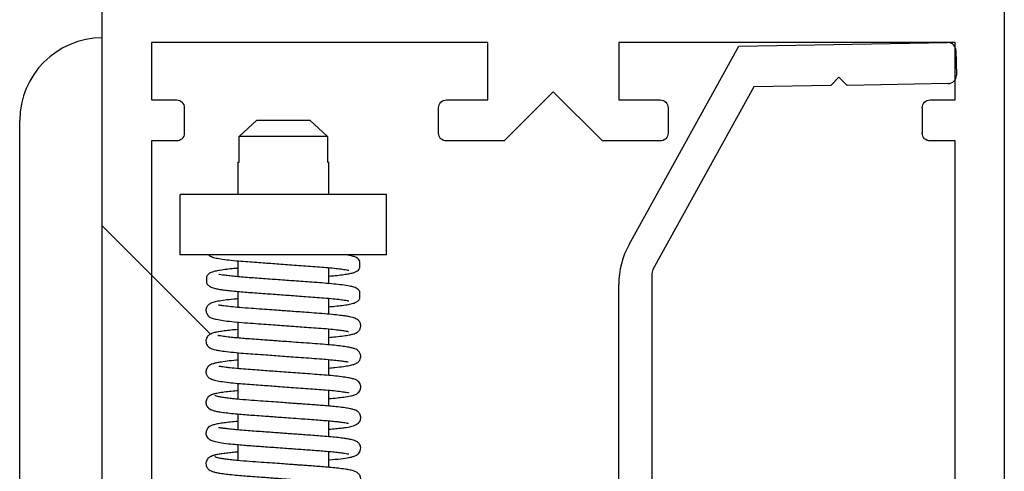
# Model space of a CAD drawing. Units: inches. Extents: x -0.4 to 16.5, y 0 to 10.5.
# Drawn here: x 1.7 to 2.2, y 1.5 to 1.8 of the extents above; entities that cross this region are included whole.
import ezdxf

# ---------------------------------------------------------------- set-up
doc = ezdxf.new("R2010")
doc.units = ezdxf.units.IN
doc.header["$MEASUREMENT"] = 0
doc.layers.add('DIMENSIONS', color=7, linetype='Continuous')
doc.styles.add('Arial', font='arial.ttf')
doc.dimstyles.new('ARCHITECTURAL', dxfattribs={"dimtxt": 0.06, "dimasz": 0.125, "dimexe": 0.1, "dimexo": 0.0625, "dimgap": 0.0625, "dimtad": 0, "dimtih": 1, "dimtoh": 1, "dimdec": 4, "dimzin": 0, "dimdsep": 46, "dimlunit": 4, "dimtxsty": 'Arial', "dimcen": 0.0625, "dimclrd": 5, "dimclre": 5, "dimadec": 0, "dimazin": 0, "dimtfac": 1, "dimtdec": 4, "dimtofl": 0, "dimtmove": 1, "dimatfit": 3, "dimfxl": 1, "dimfrac": 2, "dimtolj": 1, "dimtzin": 0, "dimarcsym": 0})

# ---------------------------------------------------------------- blocks, each defined once
blk = doc.blocks.new('bottom rail')
at = {"lineweight": -2}
for p, q in [((0, 3.25), (0, 0)), ((1.7188, 0), (1.7188, 3.25)), ((0.0938, 1.5156), (0.0938, 1.625)), ((0.0938, 1.625), (0.7344, 1.625)), ((0.7344, 1.625), (0.7344, 1.5156)), ((0.9844, 1.5156), (0.9844, 1.625)), ((0.9844, 1.625), (1.625, 1.625)), ((1.625, 1.625), (1.625, 1.5156)), ((0.7656, 1.4375), (0.8594, 1.5312)), ((0.8594, 1.5312), (0.9531, 1.4375)), ((0.1413, 1.5156), (0.0938, 1.5156)), ((0.7344, 1.5156), (0.6556, 1.5156)), ((1.0631, 1.5156), (0.9844, 1.5156)), ((1.625, 1.5156), (1.5775, 1.5156)), ((0.1562, 1.4525), (0.1562, 1.5006)), ((0.6406, 1.5006), (0.6406, 1.4525)), ((1.0781, 1.4525), (1.0781, 1.5006)), ((1.5625, 1.5006), (1.5625, 1.4525)), ((0.0938, 0), (0.0938, 1.4375)), ((0.0938, 1.4375), (0.1413, 1.4375)), ((0.6556, 1.4375), (0.7656, 1.4375)), ((0.9531, 1.4375), (1.0631, 1.4375)), ((1.5775, 1.4375), (1.625, 1.4375)), ((1.625, 1.4375), (1.625, 0))]:
    blk.add_line(p, q, dxfattribs=at)
for centre, start, end in [((0.1413, 1.5006), 0, 90), ((0.6556, 1.5006), 90, 180), ((1.0631, 1.5006), 0, 90), ((1.5775, 1.5006), 90, 180), ((0.1413, 1.4525), 270, 0), ((0.6556, 1.4525), 180, 270), ((1.0631, 1.4525), 270, 0), ((1.5775, 1.4525), 180, 270)]:
    blk.add_arc(centre, 0.015, start, end, dxfattribs=at)
blk = doc.blocks.new('*D54')
at = {"layer": 'Defpoints', "color": 0, "transparency": 16777216}
for p in [(2.20784, 8.30705), (2.10131, 1.14964), (3.21722, 1.14964)]:
    blk.add_point(p, dxfattribs=at)
at = {"layer": 'DIMENSIONS', "color": 5, "lineweight": -2, "transparency": 16777216}
for p, q in [((2.27034, 8.30705), (3.31722, 8.30705)), ((3.21722, 8.18205), (3.21722, 5.492)), ((3.21722, 1.27464), (3.21722, 3.8)), ((2.16381, 1.14964), (3.31722, 1.14964))]:
    blk.add_line(p, q, dxfattribs=at)
at = {"layer": 'DIMENSIONS', "color": 5, "transparency": 16777216}
for points in [[(3.19638, 8.18205), (3.23805, 8.18205), (3.21722, 8.30705)], [(3.19638, 1.27464), (3.23805, 1.27464), (3.21722, 1.14964)]]:
    blk.add_solid(points, dxfattribs=at)
at = {"layer": 'DIMENSIONS', "color": 0, "transparency": 16777216, "insert": (3.21722, 4.646), "char_height": 0.06, "attachment_point": 5, "rotation": 90, "style": 'Arial'}
blk.add_mtext('\\A1;STANDARD HEADER HEIGHT 92" [2337]', dxfattribs=at)
blk = doc.blocks.new('*D60')
at = {"layer": 'Defpoints', "color": 0, "transparency": 16777216}
for p in [(2.20203, 2.33714), (2.20789, 1.33714), (2.93516, 1.33714)]:
    blk.add_point(p, dxfattribs=at)
at = {"layer": 'DIMENSIONS', "color": 5, "lineweight": -2, "transparency": 16777216}
for p, q in [((2.26453, 2.33714), (3.03516, 2.33714)), ((2.93516, 2.21214), (2.93516, 1.98792)), ((2.93516, 1.46214), (2.93516, 1.68602)), ((2.27039, 1.33714), (3.03516, 1.33714))]:
    blk.add_line(p, q, dxfattribs=at)
at = {"layer": 'DIMENSIONS', "color": 5, "transparency": 16777216}
for points in [[(2.91433, 2.21214), (2.956, 2.21214), (2.93516, 2.33714)], [(2.91433, 1.46214), (2.956, 1.46214), (2.93516, 1.33714)]]:
    blk.add_solid(points, dxfattribs=at)
at = {"layer": 'DIMENSIONS', "color": 0, "transparency": 16777216, "insert": (2.93516, 1.83697), "char_height": 0.06, "attachment_point": 5, "style": 'Arial', "bg_fill": 3, "box_fill_scale": 1.25, "bg_fill_color": 9, "bg_fill_true_color": 13158600, "bg_fill_transparency": 0}
blk.add_mtext('\\A1;4"\\P [102]', dxfattribs=at)

msp = doc.modelspace()

# ---------------------------------------------------------------- linework, layer by layer
at = {"color": 7, "linetype": 'Continuous'}
for p, q in [((2.0291439, 1.6472316), (2.0814923, 1.7416706)), ((2.0814923, 1.7416706), (2.1808737, 1.7434053)), ((2.1848515, 1.739564), (2.1850563, 1.7278317)), ((2.129042, 1.7268547), (2.1252, 1.7228761)), ((2.1330206, 1.7230126), (2.129042, 1.7268547)), ((2.0886064, 1.7222374), (2.0404074, 1.635284)), ((2.1252, 1.7228761), (2.0886064, 1.7222374)), ((2.181215, 1.7238539), (2.1330206, 1.7230126)), ((2.0404074, 1.635284), (2.0399366, 1.6334638)), ((2.0399366, 1.6334638), (2.0399366, 1.4163225)), ((2.0242931, 1.3457761), (2.0242248, 1.6282011))]:
    msp.add_line(p, q, dxfattribs=at)
for p, q in [((1.7388294, 1.3371407), (1.7388294, 1.706235)), ((1.8434444, 1.6986518), (1.8517245, 1.7064643)), ((1.8517245, 1.7064643), (1.8771167, 1.7064643)), ((1.8771167, 1.7064643), (1.8853967, 1.6986518)), ((1.8434444, 1.6864643), (1.8434444, 1.6986518)), ((1.8853967, 1.6986518), (1.8434444, 1.6986518)), ((1.8853967, 1.6986518), (1.8853967, 1.6864643)), ((1.8426706, 1.6864643), (1.8426706, 1.6710894)), ((1.8426706, 1.6864643), (1.8434444, 1.6864643)), ((1.8853967, 1.6864643), (1.8861706, 1.6864643)), ((1.8861706, 1.6710894), (1.8861706, 1.6864643)), ((1.8152956, 1.6423394), (1.8152956, 1.6710894)), ((1.9135455, 1.6710894), (1.8152956, 1.6710894)), ((1.9135455, 1.6423394), (1.9135455, 1.6710894)), ((1.8297019, 1.6045358), (1.7781995, 1.6560382)), ((1.9135455, 1.6423394), (1.8152956, 1.6423394)), ((1.8426706, 1.6394614), (1.8426706, 1.6318858)), ((1.9009456, 1.6361611), (1.9009456, 1.6392123)), ((1.8861706, 1.6286136), (1.8861706, 1.6361939)), ((1.8278956, 1.6319207), (1.8278956, 1.6288694)), ((1.8426706, 1.6248742), (1.8426706, 1.6173043)), ((1.9009456, 1.6215778), (1.9009456, 1.624629)), ((1.8861706, 1.6140342), (1.8861706, 1.6216129)), ((1.8278956, 1.6173394), (1.8280521, 1.6174375)), ((1.8278956, 1.6173394), (1.8279797, 1.6173394)), ((1.8426706, 1.6103006), (1.8426706, 1.602716)), ((1.8861706, 1.5994507), (1.8861706, 1.6070286)), ((1.8426706, 1.5957117), (1.8426706, 1.5881338)), ((1.8861706, 1.5848763), (1.8861706, 1.5924482)), ((1.8426706, 1.5811249), (1.8426706, 1.5735475)), ((1.8861706, 1.5702871), (1.8861706, 1.5778601)), ((1.8426706, 1.5665404), (1.8426706, 1.5589673)), ((1.8861706, 1.5557027), (1.8861706, 1.5632814)), ((1.8426706, 1.5519581), (1.8426706, 1.5443781)), ((1.8861706, 1.5411181), (1.8861706, 1.5486991))]:
    msp.add_line(p, q)
msp.add_arc((1.7781995, 1.706235), 0.0393701, 90, 180)
for centre, radius, start, end in [((2.1809419, 1.7394958), 0.0039101, 0.000003, 90.000001), ((2.1811467, 1.7277634), 0.0039101, 269.999999, 0.000003), ((2.0634588, 1.6282106), 0.039234, 151, 180)]:
    msp.add_arc(centre, radius, start, end, dxfattribs=at)
for points, knots in [([(1.8288213, 1.6423213), (1.828978, 1.6421803), (1.8296164, 1.6416061), (1.8312046, 1.6410503), (1.8338058, 1.6404649), (1.8372774, 1.6399959), (1.8415954, 1.6395389), (1.8461589, 1.6391555), (1.8505386, 1.6388435), (1.8546005, 1.6385467), (1.8584567, 1.6382667), (1.8623229, 1.6379853), (1.8664357, 1.6376858), (1.8708044, 1.6373674), (1.8752795, 1.6370407), (1.8796899, 1.6367192), (1.8839283, 1.636408), (1.8878864, 1.6360507), (1.8913465, 1.6356675), (1.8938999, 1.6353057), (1.8953305, 1.6350189), (1.8955136, 1.6350121), (1.8955929, 1.6350092)], [0, 0, 0, 0, 0.01621929, 0.06607708, 0.12577161, 0.19507822, 0.26245875, 0.32105702, 0.37191274, 0.41733077, 0.45688973, 0.49676815, 0.5401184, 0.58659673, 0.63570212, 0.68633049, 0.73825685, 0.79389276, 0.85292639, 0.91213531, 0.96191923, 1, 1, 1, 1]), ([(1.90087, 1.6393596), (1.9006727, 1.6396725), (1.9002767, 1.6403005), (1.8992911, 1.6410193), (1.8984458, 1.6413788), (1.8967475, 1.6418641), (1.8952949, 1.6421485), (1.8940842, 1.6423075), (1.8939002, 1.6423316)], [0, 0, 0, 0, 0.092383351, 0.185403836, 0.382732332, 0.635172902, 0.944553485, 1, 1, 1, 1]), ([(1.8426706, 1.6359103), (1.8420487, 1.6358552), (1.8401939, 1.6356909), (1.8372182, 1.6353624), (1.8341605, 1.6349458), (1.8319354, 1.6345238), (1.8305636, 1.6341369), (1.8297527, 1.6338133), (1.8289626, 1.6333315), (1.8282429, 1.6326492), (1.828004, 1.6321309), (1.8279639, 1.6320439)], [0, 0, 0, 0, 0.08106272, 0.24177117, 0.45341143, 0.62621247, 0.75884581, 0.85162857, 0.91689326, 0.98604391, 1, 1, 1, 1]), ([(1.9009428, 1.6246333), (1.9009203, 1.6246838), (1.900685, 1.6252119), (1.9000935, 1.6258896), (1.899035, 1.6265678), (1.8978834, 1.6269762), (1.8958635, 1.6274609), (1.8927356, 1.6279391), (1.8885967, 1.6284093), (1.8841136, 1.6288155), (1.8794844, 1.629153), (1.8750386, 1.6294768), (1.8708587, 1.6297807), (1.8655718, 1.6301653), (1.8602362, 1.6305542), (1.8549249, 1.6309411), (1.8509346, 1.631234), (1.8471483, 1.6315048), (1.8436431, 1.6317855), (1.8404607, 1.6320858), (1.8376968, 1.6323975), (1.8354212, 1.6327018), (1.8339251, 1.6329977), (1.8337782, 1.6329298), (1.8337123, 1.6328993)], [0, 0, 0, 0, 0.00310729, 0.03248669, 0.06071176, 0.09688385, 0.14976195, 0.21920665, 0.28131189, 0.34191502, 0.39514119, 0.44379848, 0.48778465, 0.52680794, 0.607093, 0.64997225, 0.69403905, 0.73757666, 0.78153127, 0.82657572, 0.87230966, 0.91829087, 0.96334309, 1, 1, 1, 1]), ([(1.8861706, 1.63217), (1.8871821, 1.632262), (1.889534, 1.6324757), (1.892529, 1.6328316), (1.895186, 1.633223), (1.8970378, 1.6335891), (1.8984733, 1.6339828), (1.8996462, 1.6346016), (1.9004202, 1.6351935), (1.9007866, 1.6358694), (1.9008773, 1.6360369)], [0, 0, 0, 0, 0.13482571, 0.31347434, 0.48240285, 0.63918478, 0.77341079, 0.88347676, 0.9711316, 1, 1, 1, 1]), ([(1.827959, 1.6287435), (1.82798, 1.6286957), (1.8280966, 1.6284299), (1.8285069, 1.6279639), (1.8296156, 1.6269918), (1.8315113, 1.6263588), (1.8335994, 1.6259302), (1.8358543, 1.6255998), (1.8386465, 1.6252595), (1.8417887, 1.6249431), (1.8452076, 1.624647), (1.8500472, 1.6242938), (1.8564977, 1.6238261), (1.86316, 1.6233411), (1.868314, 1.6229656), (1.872248, 1.6226789), (1.8764102, 1.6223744), (1.8807596, 1.6220618), (1.8851559, 1.621727), (1.889166, 1.6213403), (1.8922526, 1.6209716), (1.8942183, 1.6206683), (1.8951993, 1.6204969), (1.8955987, 1.620393), (1.895572, 1.6204388), (1.8955672, 1.620447)], [0, 0, 0, 0, 0.00238384, 0.01324176, 0.05739369, 0.10215541, 0.1475869, 0.19382201, 0.23960912, 0.28450571, 0.32818667, 0.37053877, 0.45546434, 0.53584051, 0.57341741, 0.61318259, 0.65789817, 0.70680507, 0.76070967, 0.82139556, 0.87852925, 0.92644898, 0.96478883, 0.99369472, 1, 1, 1, 1]), ([(1.8426706, 1.6213254), (1.8420255, 1.6212692), (1.8397337, 1.6210695), (1.8365322, 1.6207007), (1.8333352, 1.6202337), (1.8309185, 1.6196886), (1.8292072, 1.6188987), (1.8283179, 1.6181468), (1.8280094, 1.6175601), (1.8279631, 1.6174722)], [0, 0, 0, 0, 0.08413618, 0.29892134, 0.51370431, 0.69919917, 0.85562636, 0.97836559, 1, 1, 1, 1]), ([(1.8861706, 1.6030111), (1.8872253, 1.6031058), (1.8898721, 1.6033435), (1.8930616, 1.6037356), (1.8957454, 1.6041595), (1.8974633, 1.6045331), (1.898587, 1.6048975), (1.8992739, 1.6052009), (1.9001583, 1.6057869), (1.9009028, 1.6067567), (1.9012621, 1.6077822), (1.9013325, 1.6087499), (1.9011456, 1.6096365), (1.9007063, 1.6106004), (1.8998344, 1.6115194), (1.8981834, 1.6123482), (1.8966438, 1.6127073), (1.8954501, 1.612937), (1.8937532, 1.6132079), (1.8912588, 1.6135354), (1.8876419, 1.6139236), (1.882989, 1.6143226), (1.8780521, 1.6146727), (1.8735107, 1.6150048), (1.8696318, 1.6152865), (1.8662524, 1.6155325), (1.8628216, 1.6157823), (1.8587822, 1.6160766), (1.8539975, 1.6164262), (1.8487586, 1.6168054), (1.8435928, 1.6171956), (1.839201, 1.617626), (1.8359991, 1.6180107), (1.8344055, 1.6182225), (1.8337253, 1.6183082), (1.8336241, 1.6182838), (1.8335801, 1.6182732)], [0, 0, 0, 0, 0.030703478, 0.077052312, 0.116614949, 0.148925911, 0.173890671, 0.191612172, 0.206107398, 0.222225676, 0.230619636, 0.241682276, 0.249369521, 0.258718208, 0.281830007, 0.314875082, 0.338478713, 0.360608769, 0.386909382, 0.417249657, 0.460397603, 0.507663267, 0.549841502, 0.586293815, 0.616381003, 0.639661964, 0.663488122, 0.694399869, 0.731982207, 0.775403827, 0.823731971, 0.872410847, 0.919267332, 0.963271537, 0.983996737, 1, 1, 1, 1]), ([(1.8861706, 1.6175859), (1.8871427, 1.6176744), (1.889513, 1.61789), (1.8926368, 1.6182598), (1.8953909, 1.6186608), (1.897649, 1.6191508), (1.8991707, 1.6197509), (1.9001004, 1.62043), (1.9005715, 1.6209086), (1.9007915, 1.6212873), (1.9008753, 1.6214316)], [0, 0, 0, 0, 0.13108284, 0.31961275, 0.51045425, 0.68178439, 0.83311781, 0.90147105, 0.96245126, 1, 1, 1, 1]), ([(1.8279071, 1.6173697), (1.8278889, 1.6173382), (1.8278417, 1.6172565), (1.8277809, 1.6171002), (1.8277077, 1.6168907), (1.827646, 1.616668), (1.8275799, 1.6163563), (1.8275409, 1.6159104), (1.8276044, 1.6153657), (1.8277687, 1.6148806), (1.8279836, 1.6144265), (1.8281022, 1.6141943), (1.8281696, 1.6140654), (1.8282208, 1.6139681), (1.8282555, 1.6139021), (1.8282884, 1.6138391), (1.8283311, 1.6137568), (1.8283788, 1.6136624), (1.8284286, 1.6135581), (1.8284642, 1.613482), (1.8285523, 1.6133602), (1.8286012, 1.6133), (1.8286385, 1.6132568), (1.8286777, 1.6132139), (1.8287358, 1.6131535), (1.8288593, 1.6130355), (1.8291906, 1.6127668), (1.8297022, 1.6124766), (1.8307194, 1.6120658), (1.8326397, 1.6115567), (1.8357074, 1.6110353), (1.8397719, 1.6105488), (1.8445601, 1.6101076), (1.8497207, 1.6097357), (1.8548138, 1.6093648), (1.8593828, 1.6090327), (1.8632087, 1.6087542), (1.8664957, 1.6085148), (1.8697796, 1.6082754), (1.8735634, 1.6079998), (1.8779381, 1.6076788), (1.8826409, 1.6073451), (1.8870484, 1.6069679), (1.8906059, 1.6065877), (1.8930884, 1.6062575), (1.8944405, 1.6060266), (1.8951992, 1.6058779), (1.895467, 1.6058009), (1.8954302, 1.6058474), (1.8954212, 1.6058587)], [0, 0, 0, 0, 0.002341765, 0.006056745, 0.008700425, 0.011265379, 0.014851702, 0.025273543, 0.040303013, 0.059066049, 0.065823324, 0.068268303, 0.070164629, 0.070950905, 0.07166496, 0.072346638, 0.073041265, 0.074624532, 0.076661044, 0.080627768, 0.081940756, 0.08249864, 0.083037568, 0.083600194, 0.084224133, 0.085754404, 0.090297057, 0.108739217, 0.137731289, 0.187266105, 0.245998921, 0.306655592, 0.368375958, 0.428206815, 0.481567207, 0.527517122, 0.565256379, 0.59443519, 0.624336396, 0.662590927, 0.708555965, 0.761336165, 0.820425486, 0.874551466, 0.921421768, 0.960467758, 0.977008872, 0.994394659, 1, 1, 1, 1]), ([(1.8426706, 1.6067468), (1.8421505, 1.6067018), (1.8403465, 1.6065455), (1.8377015, 1.606256), (1.8348611, 1.6058894), (1.8326466, 1.6055197), (1.8306939, 1.6050456), (1.8290995, 1.6042658), (1.8281607, 1.6034044), (1.8276231, 1.6021802), (1.8274953, 1.6010699), (1.8277029, 1.5999924), (1.8282226, 1.5990275), (1.8291363, 1.5981359), (1.8298282, 1.5977931), (1.8308608, 1.5973868), (1.8322369, 1.5970457), (1.8342632, 1.596663), (1.8373694, 1.5962331), (1.8416283, 1.5957851), (1.8463408, 1.5953922), (1.8511246, 1.5950515), (1.8555761, 1.5947257), (1.8599421, 1.5944087), (1.8639648, 1.5941158), (1.8683103, 1.5937992), (1.8730024, 1.5934575), (1.8779935, 1.5930911), (1.8827962, 1.592749), (1.8869788, 1.5923891), (1.8903523, 1.5920414), (1.8928856, 1.59172), (1.8945009, 1.5914924), (1.895371, 1.5912929), (1.8953823, 1.5913582), (1.8953855, 1.5913767)], [0, 0, 0, 0, 0.01495148, 0.05185783, 0.08920428, 0.12563226, 0.15900726, 0.18956739, 0.21673029, 0.22800632, 0.23749114, 0.24838537, 0.26051395, 0.27158463, 0.29190929, 0.31827548, 0.34387512, 0.37376478, 0.41873944, 0.46886821, 0.51315482, 0.55011624, 0.59032445, 0.61940882, 0.65121243, 0.6820112, 0.71842472, 0.75981147, 0.80236227, 0.84356312, 0.88336469, 0.92111418, 0.95631515, 0.98758191, 1, 1, 1, 1]), ([(1.8861706, 1.5884267), (1.8871494, 1.5885128), (1.8897489, 1.5887414), (1.8930151, 1.5891427), (1.8959464, 1.589609), (1.8979937, 1.5901127), (1.8992377, 1.5905966), (1.9001363, 1.5911887), (1.9007739, 1.5920181), (1.9011441, 1.5927773), (1.9013286, 1.5936577), (1.9012735, 1.5945232), (1.9010632, 1.5952754), (1.9007521, 1.595897), (1.9001563, 1.5966423), (1.8994364, 1.5971598), (1.8984534, 1.5976224), (1.8970712, 1.5980138), (1.8950135, 1.5984222), (1.89219, 1.598835), (1.8886334, 1.5992385), (1.8843697, 1.5996306), (1.8794944, 1.5999868), (1.8743546, 1.6003597), (1.8694019, 1.60072), (1.8650983, 1.6010332), (1.8615706, 1.6012902), (1.858436, 1.6015187), (1.85516, 1.6017574), (1.8513171, 1.6020391), (1.8475346, 1.6023078), (1.8440141, 1.6025845), (1.8409301, 1.6028685), (1.8378143, 1.6032053), (1.835292, 1.6035541), (1.8338211, 1.6037917), (1.8332412, 1.6039447), (1.8332918, 1.6038761), (1.8333006, 1.6038642)], [0, 0, 0, 0, 0.028265, 0.07505938, 0.11708987, 0.15388401, 0.1852198, 0.20899431, 0.21796247, 0.22528213, 0.23574796, 0.24275394, 0.24832173, 0.25584084, 0.26624397, 0.28232155, 0.30567056, 0.33663381, 0.37245833, 0.4106955, 0.45093616, 0.49263454, 0.53536861, 0.5786797, 0.61710509, 0.64976448, 0.67629965, 0.69711964, 0.72153099, 0.75264644, 0.78975539, 0.81841981, 0.85084426, 0.88471862, 0.92938094, 0.96586555, 0.99407895, 1, 1, 1, 1]), ([(1.8426706, 1.5921642), (1.8424626, 1.5921472), (1.8405591, 1.5919917), (1.8376197, 1.5916629), (1.8344142, 1.5912224), (1.8322364, 1.5907982), (1.8307528, 1.5904001), (1.829813, 1.5900429), (1.8292363, 1.5897205), (1.828896, 1.5894605), (1.828722, 1.5893045), (1.8285906, 1.5891676), (1.8285173, 1.5890838), (1.8284641, 1.5890178), (1.8284139, 1.588952), (1.8283266, 1.5888262), (1.8282745, 1.5887306), (1.8281828, 1.588565), (1.8281132, 1.5884333), (1.8280432, 1.5882952), (1.827941, 1.5880832), (1.8277504, 1.5876415), (1.8276054, 1.5871778), (1.8275434, 1.5866338), (1.8275609, 1.5861686), (1.8277154, 1.5854848), (1.8280014, 1.5848423), (1.8285322, 1.5841102), (1.8297537, 1.5832158), (1.8317398, 1.5825556), (1.8345516, 1.5820201), (1.8381824, 1.581557), (1.8425843, 1.581115), (1.8470673, 1.5807565), (1.851336, 1.580452), (1.8553, 1.5801626), (1.859121, 1.5798851), (1.8630223, 1.5796011), (1.8672111, 1.579296), (1.8716321, 1.5789739), (1.8761269, 1.578645), (1.8805368, 1.5783262), (1.8847641, 1.5780054), (1.8886837, 1.5776375), (1.8920223, 1.5772462), (1.8943194, 1.5769025), (1.8954502, 1.5766542), (1.8955146, 1.576686), (1.8955377, 1.5766974)], [0, 0, 0, 0, 0.00573749, 0.05251264, 0.09741573, 0.12603115, 0.1534217, 0.17911203, 0.19307447, 0.19782549, 0.20118572, 0.20241259, 0.20341606, 0.20387272, 0.20432415, 0.20528954, 0.20761828, 0.20865831, 0.20971414, 0.21092036, 0.21237037, 0.21618804, 0.2275662, 0.23789492, 0.24541059, 0.25145846, 0.2588104, 0.27267988, 0.30301098, 0.34029091, 0.38449887, 0.43458478, 0.48100255, 0.52122955, 0.55647165, 0.58787767, 0.61564529, 0.64487883, 0.67656755, 0.71044112, 0.74609671, 0.78270414, 0.82071122, 0.86159801, 0.90495985, 0.94668421, 0.98083896, 1, 1, 1, 1]), ([(1.8861706, 1.57383), (1.8874958, 1.5739558), (1.8901148, 1.5742044), (1.8935935, 1.5746378), (1.8963893, 1.5751036), (1.8983133, 1.5755757), (1.8997438, 1.5762768), (1.9006407, 1.577165), (1.9011557, 1.5782139), (1.9013443, 1.5792263), (1.9012191, 1.5803524), (1.9007443, 1.5813881), (1.8999827, 1.582202), (1.8991256, 1.5827648), (1.89816, 1.5831482), (1.8963856, 1.5836123), (1.8938468, 1.584037), (1.8903816, 1.5844737), (1.8862228, 1.5848868), (1.8817987, 1.5852418), (1.8772324, 1.585566), (1.8726085, 1.5859038), (1.8680311, 1.5862363), (1.8636754, 1.5865535), (1.8596285, 1.5868485), (1.8556986, 1.5871348), (1.8516783, 1.5874297), (1.8474093, 1.587734), (1.8429965, 1.5880837), (1.8395516, 1.5884247), (1.837085, 1.5887271), (1.8352152, 1.5889733), (1.8339603, 1.5892291), (1.833891, 1.5890753), (1.8338687, 1.5890259)], [0, 0, 0, 0, 0.04046189, 0.07996599, 0.12902683, 0.17106482, 0.20285376, 0.2208285, 0.2298962, 0.23919135, 0.24973651, 0.26309692, 0.27593355, 0.28785594, 0.31514336, 0.35004403, 0.39264658, 0.43921836, 0.48304165, 0.52359149, 0.56187784, 0.59926233, 0.63491593, 0.66836015, 0.69929557, 0.72826463, 0.76065688, 0.79706652, 0.83849596, 0.88613241, 0.91194025, 0.93652226, 0.97959911, 1, 1, 1, 1]), ([(1.8426706, 1.5775832), (1.8425438, 1.5775725), (1.8411197, 1.5774526), (1.838629, 1.5771927), (1.8353085, 1.5767939), (1.8325888, 1.5763523), (1.8313238, 1.5760506), (1.8309188, 1.5759011)], [0, 0, 0, 0, 0.015749306, 0.176970024, 0.358501923, 0.558596998, 0.770567051, 0.770567051, 0.770567051, 0.770567051]), ([(1.8309188, 1.5759011), (1.8307677, 1.5758633), (1.8301558, 1.5756877), (1.8289923, 1.5750709), (1.8280266, 1.5739799), (1.8276271, 1.5730385), (1.8275078, 1.5719163), (1.8276531, 1.5710257), (1.8281446, 1.5699223), (1.8292631, 1.5688527), (1.8300487, 1.5685347), (1.8313915, 1.5680578), (1.8332258, 1.5676799), (1.8356393, 1.567295), (1.8387589, 1.566915), (1.8423323, 1.5665604), (1.8460763, 1.5662482), (1.8499168, 1.5659721), (1.8536869, 1.5656965), (1.8572319, 1.5654391), (1.8604612, 1.5652042), (1.8639336, 1.5649515), (1.8681607, 1.5646435), (1.8726209, 1.5643186), (1.8769877, 1.5639988), (1.8809023, 1.563717), (1.8844879, 1.5634417), (1.8876071, 1.5631578), (1.8902257, 1.562884), (1.8929377, 1.5625514), (1.8946444, 1.5622983), (1.8954234, 1.5621227), (1.8954284, 1.5621719), (1.8954298, 1.5621861)], [0.016033157, 0.016033157, 0.016033157, 0.016033157, 0.02229571, 0.041914594, 0.071753549, 0.088994332, 0.096610559, 0.108845067, 0.120290246, 0.1408105, 0.168634989, 0.206448693, 0.243593585, 0.287168064, 0.332035996, 0.378810921, 0.41986365, 0.455269623, 0.495895483, 0.528421064, 0.553723843, 0.584031468, 0.622133332, 0.667605474, 0.70605272, 0.746335249, 0.785185143, 0.823336569, 0.86036286, 0.895890971, 0.961200719, 0.988857986, 1, 1, 1, 1]), ([(1.8861706, 1.5592638), (1.8872784, 1.5593607), (1.8894495, 1.5595507), (1.8920717, 1.5598606), (1.8949575, 1.5602559), (1.8977156, 1.5607559), (1.8998538, 1.5617514), (1.90071, 1.5627588), (1.9009816, 1.5632842), (1.9011009, 1.5635829), (1.9011983, 1.5639174), (1.9012802, 1.5643338), (1.9013087, 1.5648229), (1.9012601, 1.5652648), (1.9012043, 1.5655477), (1.901129, 1.5658413), (1.9009186, 1.5664304), (1.9006136, 1.5669385), (1.8999088, 1.5677037), (1.8989354, 1.5682773), (1.8978378, 1.5686542), (1.8961293, 1.5690586), (1.8937635, 1.5694564), (1.8906606, 1.5698518), (1.8871502, 1.5702093), (1.883744, 1.570506), (1.8804398, 1.5707506), (1.8773325, 1.5709765), (1.8744588, 1.5711857), (1.8718802, 1.5713731), (1.8693933, 1.571554), (1.8665642, 1.5717598), (1.8629563, 1.5720225), (1.8584524, 1.5723501), (1.8532557, 1.5727306), (1.847628, 1.5731311), (1.8430178, 1.5734984), (1.8395065, 1.5738531), (1.8369831, 1.5741537), (1.8348118, 1.5744741), (1.8331495, 1.5748037), (1.832055, 1.5751331), (1.831929, 1.5753367), (1.8318655, 1.5754393)], [0, 0, 0, 0, 0.03037249, 0.05952564, 0.08955635, 0.14388638, 0.18906084, 0.20629208, 0.21193913, 0.21567342, 0.21821178, 0.22070786, 0.22572315, 0.22872494, 0.23032669, 0.23200462, 0.23579177, 0.24786107, 0.26019502, 0.27999405, 0.31025377, 0.33886362, 0.37420306, 0.41594781, 0.45006208, 0.48107621, 0.50835546, 0.5329552, 0.55500678, 0.57430148, 0.5907319, 0.60994417, 0.63612007, 0.6690743, 0.70829044, 0.75278563, 0.80370414, 0.83241311, 0.86311252, 0.89557945, 0.92949711, 0.9644613, 1, 1, 1, 1]), ([(1.8426706, 1.5629983), (1.842439, 1.5629789), (1.8408822, 1.5628485), (1.8384189, 1.5625836), (1.8353904, 1.5622017), (1.8329496, 1.5617887), (1.8313015, 1.5613945), (1.8302416, 1.5610434), (1.8295612, 1.5607402), (1.8291164, 1.56049), (1.8287377, 1.5601501), (1.828635, 1.560046), (1.8285678, 1.5599729), (1.8285031, 1.5598969), (1.8284422, 1.559819), (1.8283877, 1.5597422), (1.8283249, 1.5596435), (1.8282804, 1.5595613), (1.8282097, 1.5594326), (1.8281567, 1.5593332), (1.8281021, 1.5592281), (1.8280223, 1.5590698), (1.8278629, 1.5587319), (1.8276981, 1.558304), (1.8275565, 1.5577466), (1.8275374, 1.5572223), (1.8276222, 1.5567064), (1.8277122, 1.556383), (1.8277835, 1.5561835), (1.8280067, 1.5556412), (1.828562, 1.5548999), (1.829933, 1.5539594), (1.8320772, 1.5533042), (1.8351501, 1.5527636), (1.838823, 1.5523217), (1.842775, 1.5519378), (1.8462836, 1.5516492), (1.8496782, 1.5514056), (1.8532017, 1.5511484), (1.8568935, 1.5508804), (1.8609355, 1.5505864), (1.8659904, 1.5502183), (1.8722444, 1.549763), (1.8780656, 1.5493359), (1.882534, 1.5490142), (1.8857973, 1.5487432), (1.8888605, 1.5484469), (1.8915557, 1.5481371), (1.8936648, 1.5478329), (1.8949423, 1.547612), (1.895537, 1.5474763), (1.8955526, 1.5475126), (1.8955577, 1.5475246)], [0, 0, 0, 0, 0.00647371, 0.0435078, 0.07950812, 0.11416421, 0.14722998, 0.16498573, 0.1813806, 0.19783098, 0.20044473, 0.20145688, 0.20230737, 0.20304656, 0.20374969, 0.20450364, 0.20538104, 0.20731571, 0.20814982, 0.2089658, 0.20984143, 0.21084081, 0.21336383, 0.22100054, 0.23076958, 0.24483957, 0.24931401, 0.25229739, 0.25399072, 0.25620758, 0.27582272, 0.30637309, 0.3462546, 0.39372766, 0.44613181, 0.48194249, 0.51392858, 0.54248817, 0.56873481, 0.59981554, 0.62916835, 0.66129932, 0.71414978, 0.77109791, 0.8004384, 0.83143467, 0.86423386, 0.89860272, 0.93288503, 0.96269338, 0.98763399, 1, 1, 1, 1]), ([(1.8861706, 1.5446635), (1.8881236, 1.5448539), (1.8919029, 1.5452223), (1.8954387, 1.5457607), (1.8974915, 1.5461998), (1.8988129, 1.5466286), (1.8998185, 1.5472089), (1.9005425, 1.5479024), (1.9011875, 1.5489788), (1.9013581, 1.5503107), (1.9011424, 1.5513405), (1.9006226, 1.5524336), (1.8993857, 1.5535278), (1.8983121, 1.5538864), (1.8963382, 1.5544395), (1.8939841, 1.5548328), (1.8913041, 1.5551952), (1.8880052, 1.5555491), (1.8842835, 1.5558829), (1.8804084, 1.5561702), (1.8767178, 1.5564377), (1.8733118, 1.5566857), (1.8700434, 1.5569233), (1.8669923, 1.5571453), (1.8637564, 1.5573809), (1.8605304, 1.557616), (1.8570089, 1.5578728), (1.8533673, 1.5581383), (1.8494712, 1.558423), (1.8455263, 1.5587091), (1.8418646, 1.5590292), (1.838774, 1.5593464), (1.8363938, 1.5596295), (1.8349056, 1.5598298), (1.8340836, 1.5599303), (1.8336661, 1.5599879), (1.8336128, 1.5599492), (1.8335934, 1.5599351)], [0, 0, 0, 0, 0.05996425, 0.11603894, 0.14989817, 0.17810746, 0.20057031, 0.21387567, 0.22673666, 0.24047522, 0.24921876, 0.25933715, 0.28002111, 0.31432434, 0.35557781, 0.38691044, 0.42110876, 0.45787191, 0.49591625, 0.52986566, 0.56029971, 0.58741308, 0.61087487, 0.63612917, 0.65712993, 0.68443521, 0.70957115, 0.73843082, 0.77061922, 0.80594495, 0.84277203, 0.87890056, 0.91381976, 0.94709969, 0.96822288, 0.98840572, 1, 1, 1, 1]), ([(1.8426706, 1.5484151), (1.8422699, 1.54838), (1.8408517, 1.5482557), (1.8386125, 1.5480224), (1.8359807, 1.5477096), (1.8336467, 1.5473667), (1.8317827, 1.5470041), (1.8304965, 1.5466316), (1.8303021, 1.5463951), (1.8302033, 1.5462749)], [0, 0, 0, 0, 0.05135566, 0.1817976, 0.32497583, 0.48008023, 0.64571383, 0.81986688, 1, 1, 1, 1]), ([(1.832117, 1.5469632), (1.8315499, 1.5468707), (1.830484, 1.5466969), (1.8289843, 1.5458984), (1.8280218, 1.5448056), (1.8276244, 1.5438622), (1.8275081, 1.5427379), (1.827656, 1.5418488), (1.828151, 1.5407466), (1.8292691, 1.5396831), (1.8300471, 1.5393685), (1.8313858, 1.5388921), (1.8332212, 1.538514), (1.8356475, 1.5381271), (1.8387857, 1.5377455), (1.8423758, 1.5373898), (1.8461236, 1.537078), (1.8499574, 1.5368025), (1.8537115, 1.5365281), (1.8572424, 1.5362717), (1.860483, 1.5360359), (1.8639987, 1.5357801), (1.8682905, 1.5354673), (1.8728087, 1.5351383), (1.8772077, 1.5348159), (1.8811274, 1.5345347), (1.8846985, 1.534257), (1.8877968, 1.5339726), (1.8903914, 1.5336975), (1.8924497, 1.533444), (1.8939813, 1.5332205), (1.8949723, 1.5330575), (1.8954621, 1.5329405), (1.8954497, 1.5329949), (1.8954466, 1.5330083)], [0, 0, 0, 0, 0.0223657, 0.0420331, 0.07189608, 0.08907412, 0.09665808, 0.10892896, 0.12039323, 0.14080009, 0.16841953, 0.20624196, 0.24353612, 0.28738513, 0.33260389, 0.37948698, 0.42049234, 0.45582717, 0.49629549, 0.52857698, 0.55391919, 0.58476963, 0.62347495, 0.66958948, 0.70852285, 0.74891047, 0.78784857, 0.82605445, 0.86310064, 0.89861652, 0.93230434, 0.96393681, 0.99108531, 1, 1, 1, 1]), ([(1.8861706, 1.5300879), (1.8879103, 1.5302525), (1.8907048, 1.5305169), (1.8936235, 1.5308983), (1.8962829, 1.5313214), (1.8983636, 1.5318372), (1.8998206, 1.5326973), (1.9004546, 1.5332697), (1.9008544, 1.5338252), (1.901132, 1.5344662), (1.9012887, 1.535146), (1.9013061, 1.5357659), (1.901236, 1.536266), (1.9011449, 1.5366306), (1.9009402, 1.5372121), (1.9007303, 1.5375806), (1.9002328, 1.5382223), (1.8996169, 1.5387145), (1.8989105, 1.5390968), (1.898036, 1.5394225), (1.8966527, 1.5397828), (1.8944939, 1.5401797), (1.8915792, 1.5405774), (1.8881475, 1.5409473), (1.8846822, 1.5412626), (1.881241, 1.5415271), (1.8779922, 1.5417614), (1.8749814, 1.5419811), (1.8722674, 1.5421783), (1.8697287, 1.5423629), (1.8669233, 1.542567), (1.8633907, 1.5428242), (1.8589128, 1.54315), (1.8536832, 1.5435324), (1.8479781, 1.5439404), (1.8432812, 1.5443076), (1.8396933, 1.5446658), (1.8371052, 1.5449705), (1.834875, 1.5452962), (1.8331689, 1.5456317), (1.8320514, 1.5459674), (1.8319342, 1.5461743), (1.8318751, 1.5462786)], [0, 0, 0, 0, 0.04998267, 0.08028847, 0.11014873, 0.16430427, 0.18083042, 0.19655496, 0.20986741, 0.21676674, 0.2219508, 0.2271135, 0.23006358, 0.23284571, 0.23551133, 0.2461938, 0.25446515, 0.26823777, 0.28230751, 0.302396, 0.32955134, 0.36379603, 0.40488507, 0.43964852, 0.47261183, 0.50156295, 0.52740674, 0.55063629, 0.57100846, 0.58835917, 0.60674275, 0.63232611, 0.66500595, 0.70428349, 0.74916986, 0.80051021, 0.82956066, 0.86069449, 0.89368194, 0.92819175, 0.96379776, 1, 1, 1, 1])]:
    msp.add_open_spline(points, degree=3, knots=knots)

# ---------------------------------------------------------------- block references
at = {"color": 0, "linetype": 'ByBlock', "lineweight": -2, "xscale": -0.2499998482948663, "yscale": 0.2499998482948663, "zscale": 0.2499998482948663}
msp.add_blockref('bottom rail', (2.2078867, 1.3371408), dxfattribs=at)

# ---------------------------------------------------------------- dimensions: what is measured, and where the dimension line sits
at = {"layer": 'DIMENSIONS'}
dim = msp.add_linear_dim(base=(3.2172178, 1.1496401), p1=(2.2078441, 8.3070491), p2=(2.1013105, 1.1496401), angle=90, text='STANDARD HEADER HEIGHT 92" [2337]', dimstyle='ARCHITECTURAL', override={"dimlfac": 1, "dimpost": '\\X', "dimtmove": 0}, dxfattribs=at)
dim.commit()
dim.dimension.update_dxf_attribs({"geometry": '*D54', "text_midpoint": (3.2172178, 4.6459995), "dimtype": 160, "text_rotation": 90})

# ---------------------------------------------------------------- next in the draw order: dimensions: what is measured, and where the dimension line sits
dim = msp.add_linear_dim(base=(2.9351629, 1.3371382), p1=(2.2020336, 2.337138), p2=(2.2078871, 1.3371382), angle=90, dimstyle='ARCHITECTURAL', override={"dimlfac": 4.000002, "dimpost": '\\X', "dimfxl": 0.0625, "dimtfill": 1, "dimtfillclr": 256}, dxfattribs=at)
dim.commit()
dim.dimension.update_dxf_attribs({"geometry": '*D60', "text_midpoint": (2.9351629, 1.8369724), "dimtype": 160})

doc.saveas('drawing.dxf')
